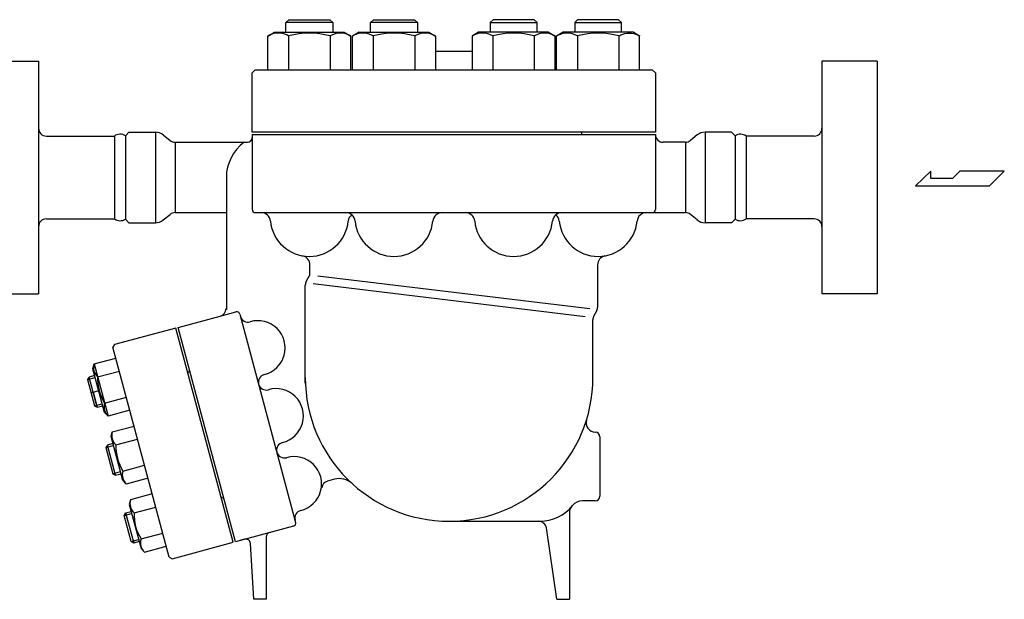
# Model space of a CAD drawing. Extents: x 216 to 4908, y 84 to 3384.
# Drawn here: x 3906 to 4536, y 2041 to 2412 of the extents above; entities that cross this region are included whole.
import ezdxf

# ---------------------------------------------------------------- set-up
doc = ezdxf.new("R2010")
doc.units = 0
doc.header["$LTSCALE"] = 48
doc.layers.get('0').update_dxf_attribs({"linetype": 'CONTINUOUS'})

msp = doc.modelspace()

# ---------------------------------------------------------------- linework, layer by layer
for p, q in [((4076.55, 2409.99), (4078.44, 2411.89)), ((4106.55, 2409.99), (4076.55, 2409.99)), ((4076.55, 2403.89), (4076.55, 2409.99)), ((4078.44, 2411.89), (4104.66, 2411.89)), ((4104.66, 2411.89), (4106.55, 2409.99)), ((4106.55, 2409.99), (4106.55, 2403.89)), ((4130.67, 2409.99), (4132.57, 2411.89)), ((4160.67, 2409.99), (4130.67, 2409.99)), ((4130.67, 2403.89), (4130.67, 2409.99)), ((4132.57, 2411.89), (4158.78, 2411.89)), ((4158.78, 2411.89), (4160.67, 2409.99)), ((4160.67, 2409.99), (4160.67, 2403.89)), ((4209.1, 2411.89), (4207.21, 2409.99)), ((4207.21, 2409.99), (4237.21, 2409.99)), ((4207.21, 2409.99), (4207.21, 2403.89)), ((4235.31, 2411.89), (4209.1, 2411.89)), ((4237.21, 2409.99), (4235.31, 2411.89)), ((4237.21, 2403.89), (4237.21, 2409.99)), ((4263.22, 2411.89), (4261.33, 2409.99)), ((4261.33, 2409.99), (4291.33, 2409.99)), ((4261.33, 2409.99), (4261.33, 2403.89)), ((4289.43, 2411.89), (4263.22, 2411.89)), ((4291.33, 2409.99), (4289.43, 2411.89)), ((4291.33, 2403.89), (4291.33, 2409.99)), ((4064.99, 2401.44), (4069.23, 2403.89)), ((4067.44, 2402.63), (4064.99, 2401.45)), ((4064.99, 2379.89), (4064.99, 2401.44)), ((4068.79, 2403.02), (4067.44, 2402.63)), ((4070.2, 2403.27), (4068.79, 2403.02)), ((4069.23, 2403.89), (4113.87, 2403.89)), ((4071.63, 2403.35), (4070.2, 2403.27)), ((4073.06, 2403.27), (4071.63, 2403.35)), ((4074.47, 2403.02), (4073.06, 2403.27)), ((4075.82, 2402.63), (4074.47, 2403.02)), ((4077.09, 2402.1), (4075.82, 2402.63)), ((4078.27, 2401.44), (4077.09, 2402.1)), ((4078.27, 2401.44), (4078.27, 2379.89)), ((4104.83, 2401.44), (4104.83, 2379.89)), ((4113.87, 2403.89), (4118.11, 2401.44)), ((4118.11, 2379.89), (4118.11, 2401.44)), ((4123.35, 2403.89), (4119.11, 2401.44)), ((4119.11, 2379.89), (4119.11, 2401.44)), ((4123.35, 2403.89), (4167.99, 2403.89)), ((4132.39, 2401.44), (4132.39, 2379.89)), ((4158.95, 2401.44), (4158.95, 2379.89)), ((4167.99, 2403.89), (4172.23, 2401.44)), ((4172.23, 2401.44), (4172.23, 2379.89)), ((4199.88, 2403.89), (4195.65, 2401.44)), ((4195.65, 2401.44), (4195.65, 2379.89)), ((4244.53, 2403.89), (4199.88, 2403.89)), ((4208.93, 2401.44), (4208.93, 2379.89)), ((4235.48, 2401.44), (4235.48, 2379.89)), ((4244.53, 2403.89), (4248.76, 2401.44)), ((4248.76, 2379.89), (4248.76, 2401.44)), ((4254, 2403.89), (4249.77, 2401.44)), ((4249.77, 2379.89), (4249.77, 2401.44)), ((4298.65, 2403.89), (4254, 2403.89)), ((4263.05, 2401.44), (4263.05, 2379.89)), ((4289.6, 2401.44), (4290.78, 2402.1)), ((4289.6, 2401.44), (4289.6, 2379.89)), ((4290.78, 2402.1), (4292.06, 2402.63)), ((4292.06, 2402.63), (4293.41, 2403.02)), ((4293.41, 2403.02), (4294.81, 2403.27)), ((4294.81, 2403.27), (4296.24, 2403.35)), ((4296.24, 2403.35), (4297.68, 2403.27)), ((4297.68, 2403.27), (4299.08, 2403.02)), ((4302.88, 2401.44), (4298.65, 2403.89)), ((4299.08, 2403.02), (4300.43, 2402.63)), ((4300.43, 2402.63), (4302.89, 2401.45)), ((4302.88, 2379.89), (4302.88, 2401.44)), ((4172.23, 2391.69), (4195.65, 2391.69)), ((3882.91, 2385.39), (3918.31, 2385.39)), ((3918.31, 2385.39), (3918.31, 2236.39)), ((4454.91, 2385.39), (4419.51, 2385.39)), ((4419.51, 2385.39), (4419.51, 2236.39)), ((4454.91, 2385.39), (4454.91, 2236.39)), ((4054.94, 2377.89), (4056.94, 2379.89)), ((4054.94, 2339.89), (4054.94, 2377.89)), ((4056.94, 2379.89), (4310.94, 2379.89)), ((4310.94, 2379.89), (4312.94, 2377.89)), ((4312.94, 2377.89), (4312.94, 2339.89)), ((3923.31, 2337.39), (3966.82, 2337.39)), ((3966.82, 2337.39), (3966.82, 2284.39)), ((3973.91, 2337.64), (3976.16, 2339.89)), ((3973.91, 2337.64), (3973.91, 2284.14)), ((3976.16, 2339.89), (3993.07, 2339.89)), ((3993.07, 2339.89), (3993.07, 2281.89)), ((3998.11, 2338.1), (4002.53, 2334.51)), ((4312.94, 2339.89), (4054.94, 2339.89)), ((4054.96, 2338.39), (4054.96, 2290.39)), ((4054.96, 2338.39), (4312.95, 2338.39)), ((4054.96, 2338.39), (4054.96, 2336.39)), ((4265.94, 2338.39), (4265.94, 2339.89)), ((4312.95, 2338.39), (4312.95, 2290.39)), ((4339.72, 2338.1), (4335.3, 2334.51)), ((4361.67, 2339.89), (4344.76, 2339.89)), ((4344.76, 2339.89), (4344.76, 2281.89)), ((4363.92, 2337.64), (4361.67, 2339.89)), ((4363.92, 2337.64), (4361.67, 2339.89)), ((4363.92, 2337.64), (4363.92, 2284.14)), ((4414.51, 2337.39), (4371.01, 2337.39)), ((4371.01, 2337.39), (4371.01, 2284.39)), ((4005.68, 2333.39), (4051.96, 2333.39)), ((4005.68, 2333.39), (4005.68, 2288.39)), ((4332.15, 2333.39), (4317.95, 2333.39)), ((4332.15, 2333.39), (4332.15, 2288.39)), ((4489.1, 2314.91), (4479.44, 2305.46)), ((4489.1, 2310.19), (4489.1, 2314.91)), ((4507.8, 2314.91), (4503.07, 2310.19)), ((4536.16, 2314.91), (4507.8, 2314.91)), ((4526.71, 2305.46), (4536.16, 2314.91)), ((4038.46, 2310.89), (4038.46, 2226.24)), ((4479.44, 2305.46), (4526.71, 2305.46)), ((4503.07, 2310.19), (4489.1, 2310.19)), ((3998.11, 2283.68), (4002.53, 2287.27)), ((4005.68, 2288.39), (4038.46, 2288.39)), ((4056.96, 2288.39), (4310.95, 2288.39)), ((4310.95, 2288.39), (4332.15, 2288.39)), ((4339.72, 2283.68), (4335.3, 2287.27)), ((3923.31, 2284.39), (3966.82, 2284.39)), ((3973.91, 2284.14), (3976.16, 2281.89)), ((3976.16, 2281.89), (3993.07, 2281.89)), ((4361.67, 2281.89), (4344.76, 2281.89)), ((4363.92, 2284.14), (4361.67, 2281.89)), ((4363.92, 2284.14), (4361.67, 2281.89)), ((4414.51, 2284.39), (4371.01, 2284.39)), ((4091.96, 2249.93), (4091.96, 2254.92)), ((4275.96, 2254.92), (4275.96, 2227.73)), ((4091.29, 2247.43), (4089.63, 2244.55)), ((4267.96, 2221.8), (4093.96, 2242.79)), ((4096.96, 2247.98), (4270.96, 2226.99)), ((3882.91, 2236.39), (3918.31, 2236.39)), ((4088.96, 2179.31), (4088.96, 2242.05)), ((4454.91, 2236.39), (4419.51, 2236.39)), ((4034.55, 2222.17), (4044.64, 2224.88)), ((4275.29, 2225.23), (4273.63, 2222.35)), ((4007.55, 2214.94), (4034.55, 2222.17)), ((4034.55, 2222.17), (4034.55, 2222.17)), ((4047.09, 2223.46), (4082.81, 2090.15)), ((4272.96, 2182.89), (4272.96, 2219.85)), ((4006.11, 2214.54), (3966.99, 2204.06)), ((4042.86, 2077.38), (4006.11, 2214.54)), ((4044.31, 2077.78), (4007.55, 2214.94)), ((3966.99, 2204.06), (3965.93, 2202.22)), ((4001.9, 2067.96), (3965.93, 2202.22)), ((3953.86, 2191.59), (3967.77, 2195.32)), ((3953.03, 2188.51), (3953.86, 2191.59)), ((3960.57, 2160.39), (3953.03, 2188.51)), ((3953.86, 2191.59), (3962.83, 2158.13)), ((3956.1, 2183.22), (3970.02, 2186.95)), ((4014.26, 2184.11), (4013.73, 2186.05)), ((3950.69, 2183.16), (3949.73, 2181.51)), ((3949.73, 2181.51), (3954.56, 2182.8)), ((3949.73, 2181.51), (3954.21, 2164.8)), ((3954.21, 2184.11), (3950.69, 2183.16)), ((3955.87, 2163.85), (3950.69, 2183.16)), ((3951.97, 2173.15), (3956.8, 2174.45)), ((3953.28, 2173.5), (3955.87, 2163.85)), ((3960.58, 2166.5), (3974.5, 2170.22)), ((3954.21, 2164.8), (3959.04, 2166.1)), ((3954.21, 2164.8), (3955.87, 2163.85)), ((3955.87, 2163.85), (3959.39, 2164.79)), ((3976.74, 2161.86), (3962.83, 2158.13)), ((3962.83, 2158.13), (3960.57, 2160.39)), ((3964.69, 2145.01), (3965.52, 2148.09)), ((3965.52, 2148.09), (3979.43, 2151.82)), ((3972.23, 2116.89), (3964.69, 2145.01)), ((3967.76, 2139.73), (3981.67, 2143.45)), ((4277.46, 2144.89), (4277.46, 2125.89)), ((3962.35, 2139.66), (3961.39, 2138.01)), ((3961.39, 2138.01), (3966.22, 2139.3)), ((3961.39, 2138.01), (3965.87, 2121.3)), ((3965.87, 2140.61), (3962.35, 2139.66)), ((3967.52, 2120.35), (3962.35, 2139.66)), ((3972.24, 2123), (3986.15, 2126.73)), ((4277.46, 2125.89), (4277.46, 2106.89)), ((3965.87, 2121.3), (3970.7, 2122.6)), ((3965.87, 2121.3), (3967.52, 2120.35)), ((3967.52, 2120.35), (3971.05, 2121.29)), ((3974.48, 2114.63), (3972.23, 2116.89)), ((3988.4, 2118.36), (3974.48, 2114.63)), ((4107.65, 2117.75), (4103.21, 2116.56)), ((3977.17, 2104.59), (3976.35, 2101.51)), ((3991.09, 2108.32), (3977.17, 2104.59)), ((4035.22, 2105.87), (4034.7, 2107.81)), ((4274.46, 2103.89), (4266.18, 2103.89)), ((3976.35, 2101.51), (3983.88, 2073.39)), ((3979.41, 2096.23), (3993.33, 2099.96)), ((3973.05, 2094.51), (3974, 2096.17)), ((3973.05, 2094.51), (3977.88, 2095.8)), ((3977.52, 2077.8), (3973.05, 2094.51)), ((3974, 2096.17), (3977.53, 2097.11)), ((3974, 2096.17), (3979.18, 2076.85)), ((4257.96, 2096.72), (4257.96, 2040.89)), ((4081.39, 2087.71), (4044.31, 2077.78)), ((4180.96, 2090.89), (4238.96, 2090.89)), ((4249.96, 2040.89), (4243.24, 2086.62)), ((3977.52, 2077.8), (3982.35, 2079.1)), ((3983.9, 2079.5), (3997.81, 2083.23)), ((4049.99, 2079.3), (4047.1, 2078.53)), ((4063.96, 2080.74), (4063.96, 2040.89)), ((3979.18, 2076.85), (3977.52, 2077.8)), ((3982.7, 2077.79), (3979.18, 2076.85)), ((3983.88, 2073.39), (3986.14, 2071.13)), ((3986.14, 2071.13), (4000.05, 2074.86)), ((4003.74, 2066.9), (4042.86, 2077.38)), ((4055.96, 2040.89), (4053.92, 2076.61)), ((4001.9, 2067.96), (4003.74, 2066.9)), ((4063.96, 2040.89), (4055.96, 2040.89)), ((4249.96, 2040.89), (4257.96, 2040.89))]:
    msp.add_line(p, q)
for centre, radius, start, end in [((4091.55, 2356.1), 47.25, 73.67996, 106.32004), ((4111.47, 2390.82), 12.53, 57.99465, 121.99996), ((4125.75, 2390.82), 12.53, 58.00004, 121.99996), ((4145.67, 2356.1), 47.25, 73.67996, 106.32004), ((4165.59, 2390.82), 12.53, 58.00004, 121.99996), ((4202.29, 2390.82), 12.53, 58.00004, 121.99996), ((4222.21, 2356.1), 47.25, 73.67996, 106.32004), ((4242.12, 2390.82), 12.53, 58.00004, 121.99996), ((4256.41, 2390.82), 12.53, 58.00004, 122.00535), ((4276.33, 2356.1), 47.25, 73.67996, 106.32004), ((3923.31, 2342.39), 5, 180, 270), ((3970.56, 2332.04), 6.52, 59.10095, 124.94275), ((3993.07, 2331.89), 8, 50.90614, 90), ((4317.95, 2338.39), 5, 180, 270), ((4344.76, 2331.89), 8, 90, 129.09386), ((4367.27, 2332.04), 6.52, 55.05725, 120.89905), ((4414.51, 2342.39), 5, 270, 0), ((4005.68, 2338.39), 5, 230.90614, 270), ((4066.46, 2310.89), 28, 126.52749, 180), ((4051.96, 2336.39), 3, 270, 0), ((4332.15, 2338.39), 5, 270, 309.09386), ((4005.68, 2283.39), 5, 90, 129.09386), ((4056.96, 2290.39), 2, 180, 270), ((4060.72, 2282.39), 6, 5.55344, 90), ((4114.84, 2282.39), 6, 5.55344, 90), ((4122.43, 2282.39), 6, 129.22892, 174.44656), ((4176.55, 2282.39), 6, 90, 174.44656), ((4191.38, 2282.39), 6, 5.55344, 90), ((4253.08, 2282.39), 6, 90, 174.44656), ((4245.5, 2282.39), 6, 5.55344, 50.77108), ((4307.2, 2282.39), 6, 90, 174.44656), ((4310.95, 2290.39), 2, 270, 0), ((4332.15, 2283.39), 5, 50.90627, 90.00013), ((3923.31, 2279.39), 5, 90, 180), ((3970.56, 2289.74), 6.52, 235.05725, 300.89905), ((3993.07, 2289.89), 8, 270, 309.09386), ((4091.57, 2285.39), 25, 185.55344, 354.44656), ((4145.69, 2285.39), 25, 185.55344, 354.44656), ((4222.23, 2285.39), 25, 185.55344, 354.44656), ((4276.35, 2285.39), 25, 185.55344, 354.44656), ((4344.76, 2289.89), 8, 230.90627, 270.00013), ((4367.27, 2289.74), 6.52, 239.10095, 304.94275), ((4414.51, 2279.39), 5, 0, 90), ((4085.96, 2254.92), 6, 0, 76.07593), ((4281.96, 2254.92), 6, 103.92407, 180), ((4086.96, 2249.93), 5, 330, 0), ((4093.96, 2242.05), 5, 150, 180), ((4033.26, 2227), 5, 284.99947, 0), ((4045.16, 2222.94), 2, 14.99871, 104.99947), ((4270.96, 2227.73), 5, 330, 0), ((4052.3, 2223.33), 5, 194.99871, 286.26715), ((4058.61, 2201.74), 17.5, 283.73027, 106.26715), ((4277.96, 2219.85), 5, 150, 180), ((3961.67, 2189.2), 8.17, 163.00015, 226.99985), ((4013.35, 2187.49), 1.5, 285.00009, 15.00222), ((3986.91, 2182.52), 30.82, 178.68018, 211.31982), ((4063.95, 2179.88), 5, 103.73027, 194.99871), ((4180.96, 2182.89), 92, 180, 0), ((4063.96, 2179.84), 5, 194.99871, 286.26715), ((4070.26, 2158.24), 17.5, 283.73027, 106.26715), ((3968.4, 2164.11), 8.17, 163.00015, 226.99985), ((4274.57, 2153.89), 6, 162.78739, 270), ((3973.33, 2145.7), 8.17, 163.00015, 226.99985), ((4274.46, 2144.89), 3, 0, 90), ((3998.57, 2139.02), 30.82, 178.68018, 211.31982), ((4075.6, 2136.38), 5, 103.73027, 194.99871), ((4075.61, 2136.34), 5, 194.99871, 286.26715), ((4081.92, 2114.74), 17.5, 283.73027, 106.26715), ((3980.05, 2120.61), 8.17, 163.00015, 226.99985), ((4104.51, 2111.73), 5, 105.00001, 174.26426), ((4110.76, 2106.16), 12, 47.54423, 105.00001), ((3984.99, 2102.2), 8.17, 163.00115, 227.00086), ((4035.61, 2104.42), 1.5, 14.99996, 105.00009), ((4266.18, 2095.89), 8, 90, 141.0552), ((4274.46, 2106.89), 3, 270, 0), ((4087.26, 2092.88), 5, 103.73027, 194.99871), ((4238.96, 2117.89), 27, 270, 321.0552), ((4262.96, 2096.72), 5, 138.59038, 180), ((4010.22, 2095.52), 30.82, 178.68119, 211.32082), ((4080.88, 2089.65), 2, 284.9983, 14.99871), ((4238.29, 2085.89), 5, 8.36036, 90), ((3991.71, 2077.11), 8.17, 163.00115, 227.00086), ((4050.93, 2076.44), 3, 3.26907, 105.00006), ((4066.96, 2080.74), 3, 104.99957, 180)]:
    msp.add_arc(centre, radius, start, end)

doc.saveas('drawing.dxf')
